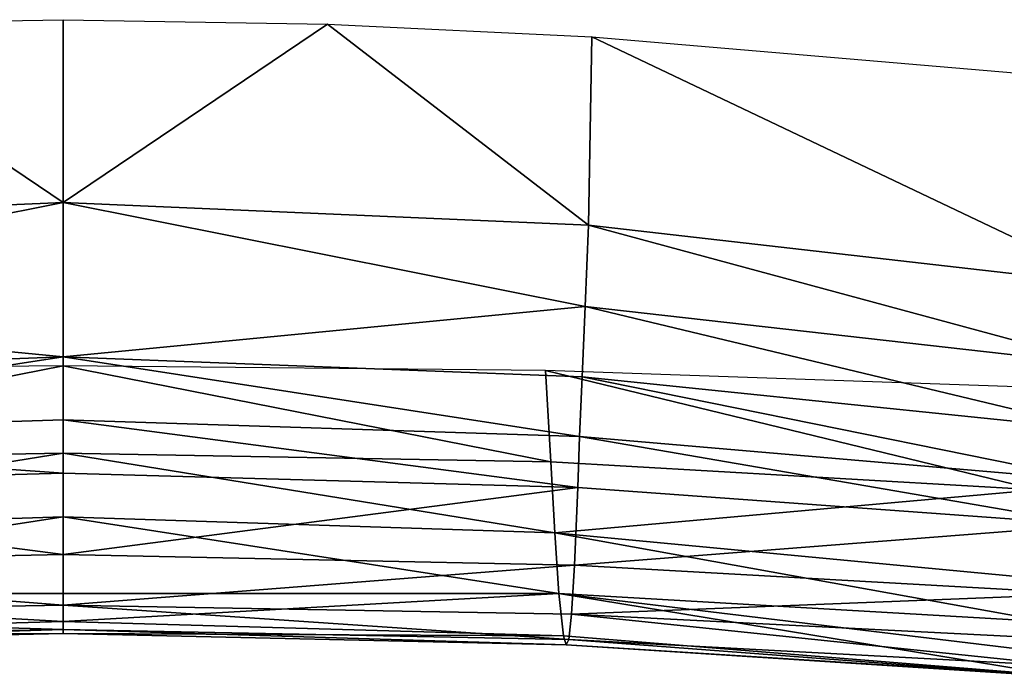
# Model space of a CAD drawing. Units: millimetres. Extents: x 3732 to 8420, y -451 to 6092.
# Drawn here: x 7076 to 7183, y 6006 to 6077 of the extents above; entities that cross this region are included whole.
import ezdxf

# ---------------------------------------------------------------- set-up
doc = ezdxf.new("R2010")
doc.units = ezdxf.units.MM
doc.layers.add('Мебель', color=7, linetype='Continuous')

# ---------------------------------------------------------------- blocks, each defined once
blk = doc.blocks.new('bisk3d_netz43bd44dc')
at = {"color": 0}
for points in [[(2.720266, 2.114927, 1.038154), (2.742367, 2.114215, 1.00513), (2.71538, 2.057464, 1.042434)], [(2.71538, 2.057464, 1.042434), (2.742367, 2.114215, 1.00513), (2.735852, 2.057108, 1.007031)], [(2.751117, 2.113538, 0.988904), (2.735852, 2.057108, 1.007031), (2.742367, 2.114215, 1.00513)], [(2.744681, 2.056771, 0.989724), (2.735852, 2.057108, 1.007031), (2.751117, 2.113538, 0.988904)], [(2.751117, 2.113538, 0.988904), (2.758135, 2.112824, 0.972147), (2.744681, 2.056771, 0.989724)], [(2.758135, 2.112824, 0.972147), (2.752334, 2.056416, 0.972185), (2.744681, 2.056771, 0.989724)], [(2.763635, 2.112253, 0.954049), (2.752334, 2.056416, 0.972185), (2.758135, 2.112824, 0.972147)], [(2.752334, 2.056416, 0.972185), (2.763635, 2.112253, 0.954049), (2.758809, 2.056132, 0.9539)], [(2.758809, 2.056132, 0.9539), (2.763635, 2.112253, 0.954049), (2.76842, 2.111875, 0.934593)], [(2.764346, 2.055946, 0.934823), (2.758809, 2.056132, 0.9539), (2.76842, 2.111875, 0.934593)], [(2.772795, 2.055594, 0.895292), (2.764346, 2.055946, 0.934823), (2.76842, 2.111875, 0.934593)], [(2.76842, 2.111875, 0.934593), (2.775899, 2.11116, 0.894686), (2.772795, 2.055594, 0.895292)], [(2.778136, 2.055267, 0.854261), (2.772795, 2.055594, 0.895292), (2.775899, 2.11116, 0.894686)], [(2.775899, 2.11116, 0.894686), (2.780898, 2.110494, 0.853697), (2.778136, 2.055267, 0.854261)], [(2.778136, 2.055267, 0.854261), (2.780898, 2.110494, 0.853697), (2.783796, 2.109868, 0.811924)], [(2.783796, 2.109868, 0.811924), (2.780859, 2.054962, 0.81214), (2.778136, 2.055267, 0.854261)], [(2.784986, 2.109272, 0.769671), (2.780859, 2.054962, 0.81214), (2.783796, 2.109868, 0.811924)], [(2.780859, 2.054962, 0.81214), (2.784986, 2.109272, 0.769671), (2.781467, 2.054672, 0.769352)], [(2.781467, 2.054672, 0.769352), (2.784986, 2.109272, 0.769671), (2.784871, 2.108696, 0.72725)], [(2.775879, 2.053889, 0.641436), (2.780485, 2.054392, 0.726328), (2.784871, 2.108696, 0.72725)], [(2.784871, 2.108696, 0.72725), (2.782352, 2.107657, 0.643554), (2.775879, 2.053889, 0.641436)], [(2.780485, 2.054392, 0.726328), (2.781467, 2.054672, 0.769352), (2.784871, 2.108696, 0.72725)], [(2.769302, 2.053447, 0.559472), (2.774319, 2.106744, 0.561166), (2.764615, 2.105844, 0.480213)], [(2.769302, 2.053447, 0.559472), (2.778964, 2.107135, 0.601738), (2.774319, 2.106744, 0.561166)], [(2.778964, 2.107135, 0.601738), (2.769302, 2.053447, 0.559472), (2.775879, 2.053889, 0.641436)], [(2.782352, 2.107657, 0.643554), (2.778964, 2.107135, 0.601738), (2.775879, 2.053889, 0.641436)], [(2.751651, 2.052454, 0.392109), (2.761578, 2.053007, 0.478009), (2.764615, 2.105844, 0.480213)], [(2.764615, 2.105844, 0.480213), (2.753473, 2.104731, 0.396271), (2.751651, 2.052454, 0.392109)], [(2.761578, 2.053007, 0.478009), (2.769302, 2.053447, 0.559472), (2.764615, 2.105844, 0.480213)], [(2.71538, 2.057464, 1.042434), (2.735852, 2.057108, 1.007031), (2.714011, 2.028732, 1.043633)], [(2.735852, 2.057108, 1.007031), (2.733383, 2, 1.007754), (2.714011, 2.028732, 1.043633)], [(2.744681, 2.056771, 0.989724), (2.733383, 2, 1.007754), (2.735852, 2.057108, 1.007031)], [(2.733383, 2, 1.007754), (2.744681, 2.056771, 0.989724), (2.750142, 2, 0.972207)], [(2.750142, 2, 0.972207), (2.744681, 2.056771, 0.989724), (2.752334, 2.056416, 0.972185)], [(2.758809, 2.056132, 0.9539), (2.750142, 2, 0.972207), (2.752334, 2.056416, 0.972185)], [(2.756991, 2, 0.953855), (2.750142, 2, 0.972207), (2.758809, 2.056132, 0.9539)], [(2.756991, 2, 0.953855), (2.758809, 2.056132, 0.9539), (2.764346, 2.055946, 0.934823)], [(2.756991, 2, 0.953855), (2.764346, 2.055946, 0.934823), (2.762818, 2, 0.934926)], [(2.771648, 2, 0.89555), (2.762818, 2, 0.934926), (2.764346, 2.055946, 0.934823)], [(2.772795, 2.055594, 0.895292), (2.771648, 2, 0.89555), (2.764346, 2.055946, 0.934823)], [(2.777134, 2, 0.854516), (2.771648, 2, 0.89555), (2.772795, 2.055594, 0.895292)], [(2.778136, 2.055267, 0.854261), (2.777134, 2, 0.854516), (2.772795, 2.055594, 0.895292)], [(2.775879, 2.053889, 0.641436), (2.778917, 2, 0.726066), (2.780485, 2.054392, 0.726328)], [(2.777134, 2, 0.854516), (2.778136, 2.055267, 0.854261), (2.780859, 2.054962, 0.81214)], [(2.779805, 2, 0.812278), (2.777134, 2, 0.854516), (2.780859, 2.054962, 0.81214)], [(2.780485, 2.054392, 0.726328), (2.778917, 2, 0.726066), (2.780211, 2, 0.769302)], [(2.781467, 2.054672, 0.769352), (2.779805, 2, 0.812278), (2.780859, 2.054962, 0.81214)], [(2.780211, 2, 0.769302), (2.779805, 2, 0.812278), (2.781467, 2.054672, 0.769352)], [(2.780211, 2, 0.769302), (2.781467, 2.054672, 0.769352), (2.780485, 2.054392, 0.726328)], [(2.76061, 2, 0.477341), (2.767562, 2, 0.558977), (2.769302, 2.053447, 0.559472)], [(2.76061, 2, 0.477341), (2.769302, 2.053447, 0.559472), (2.761578, 2.053007, 0.478009)], [(2.767562, 2, 0.558977), (2.775879, 1.946112, 0.641438), (2.775879, 2.053889, 0.641436)], [(2.775879, 2.053889, 0.641436), (2.769302, 2.053447, 0.559472), (2.767562, 2, 0.558977)], [(2.775879, 2.053889, 0.641436), (2.775879, 1.946112, 0.641438), (2.778917, 2, 0.726066)], [(2.751152, 2, 0.390706), (2.76061, 2, 0.477341), (2.761578, 2.053007, 0.478009)], [(2.751651, 2.052454, 0.392109), (2.751152, 2, 0.390706), (2.761578, 2.053007, 0.478009)], [(2.714011, 2.028732, 1.043633), (2.733383, 2, 1.007754), (2.713526, 2, 1.044057)], [(2.733383, 2, 1.007754), (2.714011, 1.971268, 1.043633), (2.713526, 2, 1.044057)], [(2.714011, 1.971268, 1.043633), (2.733383, 2, 1.007754), (2.735852, 1.942891, 1.007031)], [(2.744681, 1.943229, 0.989724), (2.735852, 1.942891, 1.007031), (2.733383, 2, 1.007754)], [(2.750142, 2, 0.972207), (2.744681, 1.943229, 0.989724), (2.733383, 2, 1.007754)], [(2.750142, 2, 0.972207), (2.752334, 1.943584, 0.972185), (2.744681, 1.943229, 0.989724)], [(2.758809, 1.943868, 0.953901), (2.752334, 1.943584, 0.972185), (2.750142, 2, 0.972207)], [(2.750142, 2, 0.972207), (2.756991, 2, 0.953855), (2.758809, 1.943868, 0.953901)], [(2.751152, 2, 0.390706), (2.761578, 1.946995, 0.478011), (2.76061, 2, 0.477341)], [(2.761578, 1.946995, 0.478011), (2.751152, 2, 0.390706), (2.751651, 1.947547, 0.39211)], [(2.756991, 2, 0.953855), (2.762818, 2, 0.934926), (2.758809, 1.943868, 0.953901)], [(2.764346, 1.944054, 0.934824), (2.758809, 1.943868, 0.953901), (2.762818, 2, 0.934926)], [(2.76061, 2, 0.477341), (2.761578, 1.946995, 0.478011), (2.769302, 1.946555, 0.559474)], [(2.769302, 1.946555, 0.559474), (2.767562, 2, 0.558977), (2.76061, 2, 0.477341)], [(2.764346, 1.944054, 0.934824), (2.762818, 2, 0.934926), (2.771648, 2, 0.89555)], [(2.771648, 2, 0.89555), (2.772795, 1.944406, 0.895294), (2.764346, 1.944054, 0.934824)], [(2.767562, 2, 0.558977), (2.769302, 1.946555, 0.559474), (2.775879, 1.946112, 0.641438)], [(2.777134, 2, 0.854516), (2.772795, 1.944406, 0.895294), (2.771648, 2, 0.89555)], [(2.772795, 1.944406, 0.895294), (2.777134, 2, 0.854516), (2.778136, 1.944733, 0.854263)], [(2.778917, 2, 0.726066), (2.775879, 1.946112, 0.641438), (2.780484, 1.945608, 0.72633)], [(2.778136, 1.944733, 0.854263), (2.777134, 2, 0.854516), (2.779805, 2, 0.812278)], [(2.780859, 1.945039, 0.812142), (2.778136, 1.944733, 0.854263), (2.779805, 2, 0.812278)], [(2.778917, 2, 0.726066), (2.780484, 1.945608, 0.72633), (2.780211, 2, 0.769302)], [(2.779805, 2, 0.812278), (2.781467, 1.945329, 0.769354), (2.780859, 1.945039, 0.812142)], [(2.779805, 2, 0.812278), (2.780211, 2, 0.769302), (2.781467, 1.945329, 0.769354)], [(2.780211, 2, 0.769302), (2.780484, 1.945608, 0.72633), (2.781467, 1.945329, 0.769354)]]:
    blk.add_3dface(points, dxfattribs=at)
at = {"color": 0, "invisible_edges": 15}
for points in [[(2.71538, 2.057464, 1.042434), (2.742367, 2.114215, 1.00513), (2.720266, 2.114927, 1.038154)], [(2.735852, 2.057108, 1.007031), (2.742367, 2.114215, 1.00513), (2.71538, 2.057464, 1.042434)], [(2.742367, 2.114215, 1.00513), (2.735852, 2.057108, 1.007031), (2.751117, 2.113538, 0.988904)], [(2.751117, 2.113538, 0.988904), (2.735852, 2.057108, 1.007031), (2.744681, 2.056771, 0.989724)], [(2.744681, 2.056771, 0.989724), (2.758135, 2.112824, 0.972147), (2.751117, 2.113538, 0.988904)], [(2.744681, 2.056771, 0.989724), (2.752334, 2.056416, 0.972185), (2.758135, 2.112824, 0.972147)], [(2.758135, 2.112824, 0.972147), (2.752334, 2.056416, 0.972185), (2.763635, 2.112253, 0.954049)], [(2.758809, 2.056132, 0.9539), (2.763635, 2.112253, 0.954049), (2.752334, 2.056416, 0.972185)], [(2.76842, 2.111875, 0.934593), (2.763635, 2.112253, 0.954049), (2.758809, 2.056132, 0.9539)], [(2.76842, 2.111875, 0.934593), (2.758809, 2.056132, 0.9539), (2.764346, 2.055946, 0.934823)], [(2.76842, 2.111875, 0.934593), (2.764346, 2.055946, 0.934823), (2.772795, 2.055594, 0.895292)], [(2.772795, 2.055594, 0.895292), (2.775899, 2.11116, 0.894686), (2.76842, 2.111875, 0.934593)], [(2.775899, 2.11116, 0.894686), (2.772795, 2.055594, 0.895292), (2.778136, 2.055267, 0.854261)], [(2.778136, 2.055267, 0.854261), (2.780898, 2.110494, 0.853697), (2.775899, 2.11116, 0.894686)], [(2.783796, 2.109868, 0.811924), (2.780898, 2.110494, 0.853697), (2.778136, 2.055267, 0.854261)], [(2.778136, 2.055267, 0.854261), (2.780859, 2.054962, 0.81214), (2.783796, 2.109868, 0.811924)], [(2.783796, 2.109868, 0.811924), (2.780859, 2.054962, 0.81214), (2.784986, 2.109272, 0.769671)], [(2.781467, 2.054672, 0.769352), (2.784986, 2.109272, 0.769671), (2.780859, 2.054962, 0.81214)], [(2.784871, 2.108696, 0.72725), (2.784986, 2.109272, 0.769671), (2.781467, 2.054672, 0.769352)], [(2.784871, 2.108696, 0.72725), (2.780485, 2.054392, 0.726328), (2.775879, 2.053889, 0.641436)], [(2.775879, 2.053889, 0.641436), (2.782352, 2.107657, 0.643554), (2.784871, 2.108696, 0.72725)], [(2.784871, 2.108696, 0.72725), (2.781467, 2.054672, 0.769352), (2.780485, 2.054392, 0.726328)], [(2.764615, 2.105844, 0.480213), (2.774319, 2.106744, 0.561166), (2.769302, 2.053447, 0.559472)], [(2.774319, 2.106744, 0.561166), (2.778964, 2.107135, 0.601738), (2.769302, 2.053447, 0.559472)], [(2.775879, 2.053889, 0.641436), (2.769302, 2.053447, 0.559472), (2.778964, 2.107135, 0.601738)], [(2.775879, 2.053889, 0.641436), (2.778964, 2.107135, 0.601738), (2.782352, 2.107657, 0.643554)], [(2.764615, 2.105844, 0.480213), (2.761578, 2.053007, 0.478009), (2.751651, 2.052454, 0.392109)], [(2.751651, 2.052454, 0.392109), (2.753473, 2.104731, 0.396271), (2.764615, 2.105844, 0.480213)], [(2.764615, 2.105844, 0.480213), (2.769302, 2.053447, 0.559472), (2.761578, 2.053007, 0.478009)], [(2.714011, 2.028732, 1.043633), (2.735852, 2.057108, 1.007031), (2.71538, 2.057464, 1.042434)], [(2.714011, 2.028732, 1.043633), (2.733383, 2, 1.007754), (2.735852, 2.057108, 1.007031)], [(2.735852, 2.057108, 1.007031), (2.733383, 2, 1.007754), (2.744681, 2.056771, 0.989724)], [(2.750142, 2, 0.972207), (2.744681, 2.056771, 0.989724), (2.733383, 2, 1.007754)], [(2.752334, 2.056416, 0.972185), (2.744681, 2.056771, 0.989724), (2.750142, 2, 0.972207)], [(2.752334, 2.056416, 0.972185), (2.750142, 2, 0.972207), (2.758809, 2.056132, 0.9539)], [(2.758809, 2.056132, 0.9539), (2.750142, 2, 0.972207), (2.756991, 2, 0.953855)], [(2.764346, 2.055946, 0.934823), (2.758809, 2.056132, 0.9539), (2.756991, 2, 0.953855)], [(2.762818, 2, 0.934926), (2.764346, 2.055946, 0.934823), (2.756991, 2, 0.953855)], [(2.764346, 2.055946, 0.934823), (2.762818, 2, 0.934926), (2.771648, 2, 0.89555)], [(2.764346, 2.055946, 0.934823), (2.771648, 2, 0.89555), (2.772795, 2.055594, 0.895292)], [(2.772795, 2.055594, 0.895292), (2.771648, 2, 0.89555), (2.777134, 2, 0.854516)], [(2.772795, 2.055594, 0.895292), (2.777134, 2, 0.854516), (2.778136, 2.055267, 0.854261)], [(2.780485, 2.054392, 0.726328), (2.778917, 2, 0.726066), (2.775879, 2.053889, 0.641436)], [(2.780859, 2.054962, 0.81214), (2.778136, 2.055267, 0.854261), (2.777134, 2, 0.854516)], [(2.780859, 2.054962, 0.81214), (2.777134, 2, 0.854516), (2.779805, 2, 0.812278)], [(2.780211, 2, 0.769302), (2.778917, 2, 0.726066), (2.780485, 2.054392, 0.726328)], [(2.780859, 2.054962, 0.81214), (2.779805, 2, 0.812278), (2.781467, 2.054672, 0.769352)], [(2.781467, 2.054672, 0.769352), (2.779805, 2, 0.812278), (2.780211, 2, 0.769302)], [(2.780485, 2.054392, 0.726328), (2.781467, 2.054672, 0.769352), (2.780211, 2, 0.769302)], [(2.769302, 2.053447, 0.559472), (2.767562, 2, 0.558977), (2.76061, 2, 0.477341)], [(2.761578, 2.053007, 0.478009), (2.769302, 2.053447, 0.559472), (2.76061, 2, 0.477341)], [(2.775879, 2.053889, 0.641436), (2.775879, 1.946112, 0.641438), (2.767562, 2, 0.558977)], [(2.767562, 2, 0.558977), (2.769302, 2.053447, 0.559472), (2.775879, 2.053889, 0.641436)], [(2.778917, 2, 0.726066), (2.775879, 1.946112, 0.641438), (2.775879, 2.053889, 0.641436)], [(2.761578, 2.053007, 0.478009), (2.76061, 2, 0.477341), (2.751152, 2, 0.390706)], [(2.761578, 2.053007, 0.478009), (2.751152, 2, 0.390706), (2.751651, 2.052454, 0.392109)], [(2.713526, 2, 1.044057), (2.733383, 2, 1.007754), (2.714011, 2.028732, 1.043633)], [(2.713526, 2, 1.044057), (2.714011, 1.971268, 1.043633), (2.733383, 2, 1.007754)], [(2.735852, 1.942891, 1.007031), (2.733383, 2, 1.007754), (2.714011, 1.971268, 1.043633)], [(2.733383, 2, 1.007754), (2.735852, 1.942891, 1.007031), (2.744681, 1.943229, 0.989724)], [(2.733383, 2, 1.007754), (2.744681, 1.943229, 0.989724), (2.750142, 2, 0.972207)], [(2.744681, 1.943229, 0.989724), (2.752334, 1.943584, 0.972185), (2.750142, 2, 0.972207)], [(2.750142, 2, 0.972207), (2.752334, 1.943584, 0.972185), (2.758809, 1.943868, 0.953901)], [(2.758809, 1.943868, 0.953901), (2.756991, 2, 0.953855), (2.750142, 2, 0.972207)], [(2.76061, 2, 0.477341), (2.761578, 1.946995, 0.478011), (2.751152, 2, 0.390706)], [(2.751651, 1.947547, 0.39211), (2.751152, 2, 0.390706), (2.761578, 1.946995, 0.478011)], [(2.758809, 1.943868, 0.953901), (2.762818, 2, 0.934926), (2.756991, 2, 0.953855)], [(2.762818, 2, 0.934926), (2.758809, 1.943868, 0.953901), (2.764346, 1.944054, 0.934824)], [(2.769302, 1.946555, 0.559474), (2.761578, 1.946995, 0.478011), (2.76061, 2, 0.477341)], [(2.76061, 2, 0.477341), (2.767562, 2, 0.558977), (2.769302, 1.946555, 0.559474)], [(2.771648, 2, 0.89555), (2.762818, 2, 0.934926), (2.764346, 1.944054, 0.934824)], [(2.764346, 1.944054, 0.934824), (2.772795, 1.944406, 0.895294), (2.771648, 2, 0.89555)], [(2.775879, 1.946112, 0.641438), (2.769302, 1.946555, 0.559474), (2.767562, 2, 0.558977)], [(2.771648, 2, 0.89555), (2.772795, 1.944406, 0.895294), (2.777134, 2, 0.854516)], [(2.778136, 1.944733, 0.854263), (2.777134, 2, 0.854516), (2.772795, 1.944406, 0.895294)], [(2.780484, 1.945608, 0.72633), (2.775879, 1.946112, 0.641438), (2.778917, 2, 0.726066)], [(2.779805, 2, 0.812278), (2.777134, 2, 0.854516), (2.778136, 1.944733, 0.854263)], [(2.779805, 2, 0.812278), (2.778136, 1.944733, 0.854263), (2.780859, 1.945039, 0.812142)], [(2.780211, 2, 0.769302), (2.780484, 1.945608, 0.72633), (2.778917, 2, 0.726066)], [(2.780859, 1.945039, 0.812142), (2.781467, 1.945329, 0.769354), (2.779805, 2, 0.812278)], [(2.781467, 1.945329, 0.769354), (2.780211, 2, 0.769302), (2.779805, 2, 0.812278)], [(2.781467, 1.945329, 0.769354), (2.780484, 1.945608, 0.72633), (2.780211, 2, 0.769302)]]:
    blk.add_3dface(points, dxfattribs=at)

msp = doc.modelspace()

# ---------------------------------------------------------------- block references
at = {"layer": 'Мебель', "xscale": 1000, "yscale": 1000, "zscale": 1000, "rotation": 270}
msp.add_blockref('bisk3d_netz43bd44dc', (5081.05, 8790.76, 72.19), dxfattribs=at)

doc.saveas('drawing.dxf')
